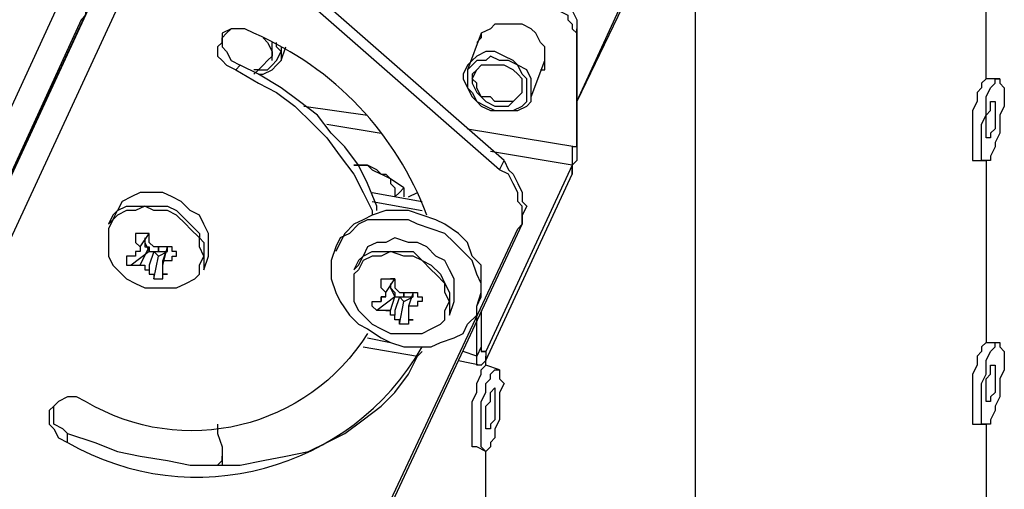
# Model space of a CAD drawing. Units: millimetres. Extents: x 758.3 to 773.2, y 509.3 to 517.5.
# Drawn here: x 765 to 765.3, y 512 to 512.2 of the extents above; entities that cross this region are included whole.
import ezdxf

# ---------------------------------------------------------------- set-up
doc = ezdxf.new("R2010")
doc.units = ezdxf.units.MM
doc.layers.add('PDF _Геометрия', color=7, linetype='Continuous')

msp = doc.modelspace()

# ---------------------------------------------------------------- linework, layer by layer
at = {"layer": 'PDF _Геометрия', "lineweight": 25}
for points in [[(765.1620809584468, 512.3400042304846), (765.1620809584468, 511.9886153415958), (765.1662476251136, 511.9886153415958)], [(765.0662476251135, 512.2941708971513), (765.0481920695579, 512.3025042304846), (765.046803180669, 512.3025042304846), (765.0454142917802, 512.3038931193736), (765.0440254028913, 512.3038931193736), (765.0426365140024, 512.3038931193736), (765.0412476251136, 512.3025042304846), (765.0398587362246, 512.3025042304846), (765.0384698473357, 512.3011153415957), (765.0079142917801, 512.2344486749291), (764.9037476251135, 512.0094486749291), (764.873192069558, 511.9441708971513), (764.8801365140024, 511.9580597860402)], [(765.1426365140024, 512.173337563818), (765.1259698473357, 512.1386153415958), (765.1412476251135, 512.1719486749291), (765.1426365140024, 512.173337563818), (765.1426365140024, 512.1761153415957), (765.1426365140024, 512.1788931193736), (765.1426365140024, 512.1816708971513), (765.1412476251135, 512.1830597860402), (765.1398587362246, 512.185837563818), (765.1384698473357, 512.1886153415958), (765.135692069558, 512.1900042304846), (765.0565254028913, 512.2594486749291), (765.0565254028913, 512.260837563818), (765.0565254028913, 512.2622264527068), (765.0565254028913, 512.2636153415958), (765.0662476251135, 512.2872264527069), (765.0676365140024, 512.2872264527069), (765.0676365140024, 512.2886153415958), (765.0662476251135, 512.2900042304847), (765.0662476251135, 512.2913931193735), (765.0648587362247, 512.2913931193735), (765.046803180669, 512.2997264527069), (765.0231920695579, 512.2497264527069)], [(764.8704142917802, 511.9566708971513), (764.973192069558, 512.1802820082625), (764.9856920695579, 512.2080597860402), (764.9856920695579, 512.2094486749291), (764.9870809584469, 512.210837563818), (764.9856920695579, 512.2136153415958), (764.9856920695579, 512.2150042304846), (764.984303180669, 512.2163931193735), (764.9829142917802, 512.2177820082625), (764.9815254028913, 512.2191708971513), (764.9801365140024, 512.2191708971513), (764.948192069558, 512.2344486749291)], [(765.0676365140024, 512.0136153415958), (765.1079142917802, 512.0997264527069), (765.109303180669, 512.1011153415958), (765.109303180669, 512.1038931193735), (765.109303180669, 512.1066708971513), (765.1079142917802, 512.1080597860403), (765.1079142917802, 512.110837563818), (765.1065254028913, 512.1136153415957), (765.1051365140024, 512.1163931193736), (765.1023587362246, 512.1177820082625), (765.0231920695579, 512.1872264527069), (765.0231920695579, 512.1886153415958), (765.021803180669, 512.1900042304846), (765.021803180669, 512.1913931193735), (765.0329142917801, 512.2150042304846), (765.0329142917801, 512.2163931193735), (765.0329142917801, 512.2177820082625), (765.0315254028912, 512.2191708971513), (765.0134698473357, 512.2275042304847), (764.9093031806691, 512.0025042304846)], [(765.2551365140024, 512.1455597860402), (765.2509698473357, 512.1455597860402), (765.2509698473357, 512.2011153415958), (765.248192069558, 512.2011153415958), (765.2468031806691, 512.2011153415958), (765.2468031806691, 512.2025042304847), (765.2468031806691, 512.2052820082624), (765.2468031806691, 512.2080597860402), (765.2468031806691, 512.2094486749291), (765.2468031806691, 512.2136153415958), (765.2468031806691, 512.2163931193735), (765.248192069558, 512.2191708971513), (765.248192069558, 512.2219486749291), (765.2495809584468, 512.223337563818), (765.2495809584468, 512.2247264527069), (765.2509698473357, 512.2261153415958)], [(764.9870809584469, 512.210837563818), (764.973192069558, 512.1816708971513), (764.973192069558, 512.1802820082625), (764.973192069558, 512.1788931193736), (764.9745809584468, 512.1788931193736), (764.9759698473357, 512.1788931193736), (764.9773587362246, 512.1788931193736), (764.9787476251136, 512.1788931193736), (764.9801365140024, 512.1788931193736), (764.9815254028913, 512.1788931193736), (764.9829142917802, 512.1802820082625), (764.8801365140024, 511.9580597860402)], [(765.1023587362246, 512.1177820082625), (765.1037476251136, 512.1205597860402), (765.0245809584468, 512.1900042304846)], [(764.9815254028913, 512.1788931193736), (764.9787476251136, 512.1705597860403), (764.9773587362246, 512.1691708971513), (764.9773587362246, 512.1677820082624), (764.9759698473357, 512.1663931193735), (764.9759698473357, 512.1650042304847), (764.9745809584468, 512.1636153415958), (764.9204142917802, 512.0455597860403), (764.9204142917802, 512.0441708971513), (764.9190254028913, 512.0441708971513), (764.9190254028913, 512.0427820082624), (764.9190254028913, 512.0441708971513), (764.9204142917802, 512.0441708971513), (764.9231920695579, 512.0525042304846)], [(765.0343031806691, 512.1802820082625), (765.1162476251135, 512.1677820082624), (765.1176365140024, 512.1677820082624), (765.1190254028913, 512.1677820082624), (765.1204142917802, 512.1663931193735), (765.123192069558, 512.1650042304847), (765.123192069558, 512.1636153415958), (765.1245809584468, 512.1622264527069), (765.1245809584468, 512.160837563818), (765.1259698473357, 512.1594486749291), (765.1259698473357, 512.1247264527069), (765.1259698473357, 512.1275042304846), (765.1259698473357, 512.160837563818)], [(765.1162476251135, 512.1677820082624), (765.1162476251135, 512.1705597860403), (765.1190254028913, 512.1705597860403), (765.1204142917802, 512.1691708971513), (765.1218031806691, 512.1677820082624), (765.123192069558, 512.1677820082624), (765.1245809584468, 512.1663931193735), (765.1259698473357, 512.1636153415958), (765.1259698473357, 512.1622264527069), (765.1259698473357, 512.160837563818), (765.1259698473357, 512.1594486749291)], [(765.0176365140024, 512.1566708971513), (765.0176365140024, 512.1580597860402), (765.0190254028913, 512.1594486749291), (765.0204142917802, 512.160837563818)], [(765.1148587362246, 512.148337563818), (765.1162476251135, 512.148337563818), (765.1162476251135, 512.1497264527069), (765.1162476251135, 512.1525042304846), (765.1162476251135, 512.1552820082625), (765.1148587362246, 512.1566708971513), (765.1134698473358, 512.1594486749291), (765.1120809584469, 512.160837563818), (765.109303180669, 512.1622264527069), (765.1065254028913, 512.1622264527069), (765.1037476251136, 512.1622264527069), (765.1009698473357, 512.1622264527069), (765.0995809584468, 512.160837563818), (765.0968031806691, 512.1594486749291), (765.0968031806691, 512.1580597860402), (765.0954142917801, 512.1566708971513)], [(765.0190254028913, 512.1594486749291), (765.0176365140024, 512.1580597860402), (765.0176365140024, 512.1552820082625), (765.0190254028913, 512.1538931193735), (765.0204142917802, 512.1511153415958), (765.0231920695579, 512.1497264527069), (765.021803180669, 512.148337563818)], [(765.0190254028913, 512.1594486749291), (765.0190254028913, 512.1594486749291)], [(765.0301365140024, 512.1580597860402), (765.0315254028912, 512.1566708971513), (765.0329142917801, 512.1538931193735), (765.0329142917801, 512.1525042304846), (765.0315254028912, 512.1511153415958), (765.0301365140024, 512.1497264527069), (765.0287476251135, 512.148337563818), (765.0273587362246, 512.148337563818)], [(765.0968031806691, 512.1594486749291), (765.0926365140024, 512.148337563818)], [(765.0968031806691, 512.1594486749291), (765.0968031806691, 512.1594486749291)], [(765.0273587362246, 512.1469486749291), (765.0287476251135, 512.148337563818), (765.0315254028912, 512.148337563818), (765.0329142917801, 512.1497264527069), (765.0343031806691, 512.1511153415958), (765.035692069558, 512.1538931193735), (765.0343031806691, 512.1552820082625), (765.0343031806691, 512.1566708971513)], [(765.0329142917801, 512.1511153415958), (765.0329142917801, 512.1525042304846), (765.0329142917801, 512.1538931193735), (765.0329142917801, 512.1566708971513)], [(765.035692069558, 512.1552820082625), (765.035692069558, 512.1538931193735), (765.035692069558, 512.1511153415958), (765.0370809584468, 512.1552820082625)], [(765.0648587362247, 512.1052820082624), (765.0648587362247, 512.1066708971513), (765.0620809584468, 512.1136153415957), (765.0593031806691, 512.1191708971513), (765.0551365140024, 512.1247264527069), (765.0509698473358, 512.1288931193735), (765.046803180669, 512.1344486749291), (765.0412476251136, 512.1386153415958), (765.035692069558, 512.1427820082624), (765.0287476251135, 512.1469486749291), (765.0231920695579, 512.1497264527069)], [(765.0287476251135, 512.1469486749291), (765.0301365140024, 512.1469486749291), (765.0329142917801, 512.148337563818), (765.0343031806691, 512.1497264527069), (765.035692069558, 512.1511153415958)], [(765.1120809584469, 512.1400042304847), (765.1162476251135, 512.1511153415958)], [(765.1162476251135, 512.1497264527069), (765.1162476251135, 512.1497264527069)], [(765.109303180669, 512.1413931193736), (765.1079142917802, 512.1400042304847), (765.1065254028913, 512.1386153415958), (765.1037476251136, 512.1386153415958), (765.1009698473357, 512.1386153415958), (765.0995809584468, 512.1400042304847), (765.0968031806691, 512.1400042304847), (765.0954142917801, 512.1427820082624), (765.0954142917801, 512.1441708971513), (765.0940254028912, 512.1455597860402), (765.0954142917801, 512.148337563818)], [(765.2509698473357, 512.1455597860402), (765.2495809584468, 512.1441708971513), (765.2495809584468, 512.1427820082624), (765.248192069558, 512.1413931193736), (765.248192069558, 512.1386153415958), (765.2468031806691, 512.135837563818), (765.2468031806691, 512.1330597860402), (765.2468031806691, 512.1302820082624), (765.2468031806691, 512.1275042304846), (765.2468031806691, 512.1247264527069), (765.2468031806691, 512.123337563818), (765.2468031806691, 512.1219486749291), (765.2468031806691, 512.1205597860402), (765.248192069558, 512.1205597860402), (765.2509698473357, 512.1205597860402), (765.2509698473357, 512.0650042304846), (765.2551365140024, 512.0650042304846)], [(765.0426365140024, 512.1372264527068), (765.0620809584468, 512.1344486749291)], [(765.0495809584469, 512.1316708971514), (765.0662476251135, 512.1288931193735)], [(765.0926365140024, 512.1302820082624), (765.1259698473357, 512.1247264527069), (765.1245809584468, 512.1247264527069), (765.1245809584468, 512.123337563818), (765.1245809584468, 512.1219486749291), (765.1245809584468, 512.1205597860402), (765.1245809584468, 512.1191708971513), (765.0995809584468, 512.123337563818)], [(765.1259698473357, 512.1275042304846), (765.1259698473357, 512.1261153415958), (765.1259698473357, 512.1247264527069), (765.1259698473357, 512.123337563818), (765.1259698473357, 512.1219486749291), (765.1259698473357, 512.1205597860402), (765.1245809584468, 512.1191708971513), (765.1245809584468, 512.1177820082625), (765.1245809584468, 512.1163931193736)], [(765.073192069558, 512.1122264527069), (765.0690254028913, 512.1150042304846), (765.0662476251135, 512.1163931193736), (765.0648587362247, 512.1177820082625), (765.0620809584468, 512.1191708971513), (765.0593031806691, 512.1191708971513), (765.0579142917802, 512.1191708971513), (765.060692069558, 512.1191708971513), (765.0620809584468, 512.1191708971513), (765.0634698473357, 512.1177820082625), (765.0662476251135, 512.1163931193736), (765.0676365140024, 512.1163931193736), (765.0690254028913, 512.1150042304846), (765.0690254028913, 512.1136153415957), (765.0704142917801, 512.1122264527069), (765.0704142917801, 512.110837563818), (765.0704142917801, 512.1094486749291), (765.071803180669, 512.110837563818), (765.073192069558, 512.1122264527069), (765.073192069558, 512.1094486749291)], [(765.098192069558, 512.0594486749291), (765.1245809584468, 512.1163931193736), (765.1245809584468, 512.1191708971513), (765.098192069558, 512.0622264527069), (765.0968031806691, 512.0622264527069)], [(765.1037476251136, 512.1205597860402), (765.1051365140024, 512.1177820082625), (765.1065254028913, 512.1163931193736), (765.1079142917802, 512.1136153415957), (765.109303180669, 512.110837563818), (765.109303180669, 512.1080597860403), (765.1106920695579, 512.1066708971513), (765.109303180669, 512.1038931193735), (765.109303180669, 512.1011153415958), (765.1079142917802, 512.0997264527069)], [(765.0634698473357, 512.110837563818), (765.0787476251135, 512.1080597860403)], [(765.0745809584469, 512.1094486749291), (765.0773587362246, 512.110837563818)], [(765.0634698473357, 512.1080597860403), (765.0787476251135, 512.1052820082624)], [(765.0968031806691, 512.0747264527068), (765.0968031806691, 512.0636153415958), (765.0954142917801, 512.060837563818), (765.0954142917801, 512.073337563818), (765.0954142917801, 512.0761153415958), (765.0968031806691, 512.0788931193736), (765.0968031806691, 512.0816708971513), (765.0968031806691, 512.085837563818), (765.0968031806691, 512.0886153415958), (765.0940254028912, 512.0913931193735), (765.0926365140024, 512.0955597860402), (765.0898587362246, 512.098337563818), (765.0856920695579, 512.1011153415958), (765.0829142917802, 512.1025042304847), (765.0787476251135, 512.1038931193735), (765.0745809584469, 512.1052820082624), (765.0704142917801, 512.1052820082624), (765.0676365140024, 512.1052820082624), (765.0634698473357, 512.1038931193735), (765.060692069558, 512.1025042304847), (765.0579142917802, 512.1011153415958), (765.0551365140024, 512.098337563818), (765.0537476251135, 512.0955597860402), (765.0523587362246, 512.0927820082625)], [(765.0676365140024, 512.0136153415958), (765.0690254028913, 512.0150042304847), (765.109303180669, 512.1011153415958)], [(764.9926365140024, 512.0941708971513), (764.9954142917802, 512.098337563818), (764.9940254028913, 512.098337563818)], [(764.9954142917802, 512.098337563818), (764.9954142917802, 512.098337563818)], [(764.9940254028913, 512.0955597860402), (764.9954142917802, 512.0927820082625), (764.9898587362246, 512.0886153415958)], [(764.9940254028913, 512.0969486749291), (764.9940254028913, 512.0955597860402), (764.9940254028913, 512.0941708971513), (764.9954142917802, 512.0941708971513), (764.9954142917802, 512.0927820082625)], [(764.9926365140024, 512.0927820082625), (764.9912476251135, 512.0927820082625)], [(764.9926365140024, 512.0886153415958), (764.9954142917802, 512.0941708971513), (764.9954142917802, 512.0927820082625), (764.9968031806691, 512.0927820082625), (764.9954142917802, 512.0886153415958), (764.9954142917802, 512.0872264527069)], [(764.998192069558, 512.0913931193735), (764.9968031806691, 512.0927820082625), (764.998192069558, 512.0927820082625), (764.9995809584468, 512.0927820082625), (765.0009698473357, 512.0927820082625), (765.0009698473357, 512.0941708971513)], [(764.9968031806691, 512.0844486749291), (764.998192069558, 512.0913931193735), (765.0009698473357, 512.0927820082625)], [(764.9995809584468, 512.0886153415958), (765.0009698473357, 512.0941708971513), (764.9995809584468, 512.0900042304846)], [(765.073192069558, 512.0775042304847), (765.071803180669, 512.0788931193736), (765.073192069558, 512.0788931193736), (765.0745809584469, 512.0788931193736), (765.0759698473357, 512.0788931193736), (765.0759698473357, 512.0802820082624), (765.0745809584469, 512.0761153415958), (765.0745809584469, 512.0747264527068), (765.0745809584469, 512.073337563818), (765.0745809584469, 512.0719486749291), (765.0759698473357, 512.0719486749291), (765.0745809584469, 512.0719486749291), (765.0745809584469, 512.0705597860402), (765.073192069558, 512.0705597860402), (765.071803180669, 512.0705597860402), (765.071803180669, 512.0719486749291), (765.0704142917801, 512.0719486749291), (765.0704142917801, 512.073337563818), (765.0690254028913, 512.073337563818), (765.0690254028913, 512.0747264527068), (765.0676365140024, 512.0747264527068), (765.0662476251135, 512.0747264527068), (765.0648587362247, 512.0747264527068), (765.0634698473357, 512.0761153415958), (765.0634698473357, 512.0775042304847), (765.0648587362247, 512.0775042304847), (765.0662476251135, 512.0775042304847), (765.0662476251135, 512.0788931193736), (765.0676365140024, 512.0788931193736), (765.0676365140024, 512.0802820082624), (765.0662476251135, 512.0816708971513), (765.0662476251135, 512.0830597860402), (765.0662476251135, 512.0844486749291), (765.0676365140024, 512.0844486749291), (765.0690254028913, 512.0844486749291), (765.0704142917801, 512.0844486749291), (765.0704142917801, 512.0830597860402), (765.0704142917801, 512.0816708971513), (765.071803180669, 512.0802820082624), (765.073192069558, 512.0802820082624), (765.073192069558, 512.0788931193736), (765.073192069558, 512.0802820082624), (765.0745809584469, 512.0802820082624), (765.0759698473357, 512.0802820082624), (765.0773587362246, 512.0802820082624), (765.0773587362246, 512.0788931193736), (765.0787476251135, 512.0788931193736), (765.0787476251135, 512.0775042304847), (765.0773587362246, 512.0775042304847), (765.0773587362246, 512.0761153415958), (765.0759698473357, 512.0761153415958), (765.0745809584469, 512.0761153415958), (765.0745809584469, 512.0747264527068)], [(765.0676365140024, 512.0802820082624), (765.0704142917801, 512.0844486749291), (765.0690254028913, 512.0844486749291)], [(765.0690254028913, 512.0830597860402), (765.0690254028913, 512.0816708971513), (765.0704142917801, 512.0802820082624), (765.0704142917801, 512.0788931193736)], [(765.0704142917801, 512.0844486749291), (765.0704142917801, 512.0844486749291)], [(765.0690254028913, 512.0816708971513), (765.0704142917801, 512.0788931193736), (765.0648587362247, 512.0747264527068)], [(765.0676365140024, 512.0788931193736), (765.0662476251135, 512.0788931193736), (765.0662476251135, 512.0775042304847)], [(765.0676365140024, 512.0747264527068), (765.0690254028913, 512.0747264527068), (765.0704142917801, 512.0788931193736), (765.071803180669, 512.0788931193736), (765.0704142917801, 512.0747264527068), (765.0704142917801, 512.073337563818)], [(765.0704142917801, 512.0788931193736), (765.0704142917801, 512.0788931193736)], [(765.071803180669, 512.0705597860402), (765.073192069558, 512.0775042304847), (765.0759698473357, 512.0788931193736)], [(765.0620809584468, 512.0677820082624), (765.0620809584468, 512.0677820082624)], [(765.0620809584468, 512.0663931193735), (765.0690254028913, 512.0650042304846)], [(765.2509698473357, 512.0650042304846), (765.2495809584468, 512.0636153415958), (765.2495809584468, 512.0622264527069), (765.248192069558, 512.060837563818), (765.248192069558, 512.0580597860402), (765.2468031806691, 512.0552820082625), (765.2468031806691, 512.0525042304846), (765.2468031806691, 512.0497264527069), (765.2468031806691, 512.0469486749291), (765.2468031806691, 512.0441708971513), (765.2468031806691, 512.0427820082624), (765.2468031806691, 512.0413931193735), (765.2468031806691, 512.0400042304847), (765.248192069558, 512.0400042304847), (765.2509698473357, 512.0400042304847), (765.2509698473357, 511.9941708971513)], [(765.060692069558, 512.0636153415958), (765.0773587362246, 512.060837563818)], [(765.0968031806691, 512.0636153415958), (765.0968031806691, 512.0622264527069), (765.098192069558, 512.0622264527069), (765.098192069558, 512.0594486749291), (765.0968031806691, 512.0580597860402), (765.0954142917801, 512.0580597860402), (765.0954142917801, 512.0594486749291), (765.0954142917801, 512.060837563818), (765.0912476251135, 512.0622264527069)], [(765.0898587362246, 512.0594486749291), (765.0968031806691, 512.0580597860402)], [(765.1023587362246, 512.0566708971513), (765.098192069558, 512.0580597860402), (765.098192069558, 512.060837563818)], [(765.1023587362246, 511.9775042304847), (765.098192069558, 511.9775042304847), (765.098192069558, 512.0316708971513), (765.0954142917801, 512.0330597860402), (765.0940254028912, 512.0330597860402), (765.0940254028912, 512.0344486749291), (765.0940254028912, 512.035837563818), (765.0940254028912, 512.0386153415958), (765.0940254028912, 512.0413931193735), (765.0940254028912, 512.0441708971513), (765.0940254028912, 512.0469486749291), (765.0954142917801, 512.0497264527069), (765.0954142917801, 512.0525042304846), (765.0968031806691, 512.0552820082625), (765.0968031806691, 512.0566708971513), (765.098192069558, 512.0580597860402)], [(764.9704142917801, 512.0372264527069), (764.9690254028912, 512.0386153415958), (764.9662476251135, 512.0400042304847), (764.9662476251135, 512.0427820082624), (764.9662476251135, 512.0441708971513), (764.9662476251135, 512.0455597860403)], [(765.0162476251135, 512.0400042304847), (765.0162476251135, 512.0372264527069), (765.0176365140024, 512.0330597860402), (765.0176365140024, 512.0288931193735), (765.0176365140024, 512.0275042304846)], [(765.0162476251135, 512.0275042304846), (765.0176365140024, 512.0288931193735), (765.0176365140024, 512.0302820082625)]]:
    msp.add_lwpolyline(points, dxfattribs=at)
for points in [[(765.0801365140024, 512.1038931193735, 0.2049988650108439), (765.0273587362246, 512.1594486749291), (765.0245809584468, 512.160837563818), (765.021803180669, 512.160837563818), (765.0204142917802, 512.160837563818), (765.0176365140024, 512.1594486749291), (765.0176365140024, 512.1566708971513), (765.0162476251135, 512.1552820082625), (765.0162476251135, 512.1525042304846), (765.0176365140024, 512.1511153415958), (765.0190254028913, 512.1497264527069), (765.021803180669, 512.148337563818), (765.0287476251135, 512.1441708971513), (765.0343031806691, 512.1413931193736), (765.0398587362246, 512.1372264527068), (765.0454142917802, 512.1316708971514), (765.0495809584469, 512.1275042304846), (765.0537476251135, 512.1219486749291), (765.0579142917802, 512.1163931193736), (765.060692069558, 512.110837563818), (765.0634698473357, 512.1052820082624), (765.0634698473357, 512.1038931193735)], [(765.0620809584468, 512.0677820082624, -0.4078531432329252), (764.9759698473357, 512.0469486749291), (764.973192069558, 512.048337563818), (764.9704142917801, 512.048337563818), (764.9676365140024, 512.0469486749291), (764.9662476251135, 512.0455597860403), (764.9648587362246, 512.0441708971513), (764.9648587362246, 512.0427820082624), (764.9648587362246, 512.0400042304847), (764.9662476251135, 512.0386153415958), (764.9676365140024, 512.035837563818), (764.9704142917801, 512.0344486749291), (764.9704142917801, 512.0372264527069), (764.9787476251136, 512.0344486749291), (764.9856920695579, 512.0316708971513), (764.9926365140024, 512.0302820082625), (765.0009698473357, 512.0288931193735), (765.0079142917801, 512.0275042304846), (765.0148587362246, 512.0275042304846), (765.0231920695579, 512.0275042304846), (765.0301365140024, 512.0288931193735), (765.0370809584468, 512.0302820082625), (765.0440254028913, 512.0316708971513), (765.0495809584469, 512.0344486749291), (765.0551365140024, 512.0372264527069), (765.060692069558, 512.0413931193735), (765.0662476251135, 512.0455597860403), (765.0704142917801, 512.0497264527069), (765.0745809584469, 512.0552820082625), (765.0773587362246, 512.060837563818), (765.0787476251135, 512.0622264527069)]]:
    msp.add_lwpolyline(points, format="xyb", dxfattribs=at)
for points in [[(765.1120809584469, 512.1455597860402), (765.1106920695579, 512.148337563818), (765.1079142917802, 512.1497264527069), (765.1065254028913, 512.1511153415958), (765.1037476251136, 512.1525042304846), (765.1009698473357, 512.1538931193735), (765.098192069558, 512.1538931193735), (765.0954142917801, 512.1525042304846), (765.0940254028912, 512.1511153415958), (765.0926365140024, 512.1497264527069), (765.0912476251135, 512.1469486749291), (765.0912476251135, 512.1455597860402), (765.0926365140024, 512.1427820082624), (765.0940254028912, 512.1400042304847), (765.0954142917801, 512.1386153415958), (765.098192069558, 512.1372264527068), (765.1009698473357, 512.135837563818), (765.1023587362246, 512.135837563818), (765.1051365140024, 512.135837563818), (765.1079142917802, 512.135837563818), (765.1106920695579, 512.1372264527068), (765.1120809584469, 512.1386153415958), (765.1120809584469, 512.1413931193736), (765.1120809584469, 512.1441708971513)], [(765.1106920695579, 512.1455597860402), (765.109303180669, 512.1469486749291), (765.1079142917802, 512.1497264527069), (765.1051365140024, 512.1511153415958), (765.1023587362246, 512.1511153415958), (765.0995809584468, 512.1525042304846), (765.098192069558, 512.1511153415958), (765.0954142917801, 512.1511153415958), (765.0940254028912, 512.1497264527069), (765.0926365140024, 512.148337563818), (765.0926365140024, 512.1455597860402), (765.0926365140024, 512.1427820082624), (765.0940254028912, 512.1413931193736), (765.0954142917801, 512.1386153415958), (765.0968031806691, 512.1372264527068), (765.0995809584468, 512.135837563818), (765.1023587362246, 512.135837563818), (765.1051365140024, 512.135837563818), (765.1065254028913, 512.135837563818), (765.109303180669, 512.1372264527068), (765.1106920695579, 512.1386153415958), (765.1106920695579, 512.1413931193736), (765.1106920695579, 512.1427820082624)], [(765.109303180669, 512.1455597860402), (765.1079142917802, 512.1469486749291), (765.1065254028913, 512.148337563818), (765.1037476251136, 512.1497264527069), (765.1023587362246, 512.1497264527069), (765.0995809584468, 512.1497264527069), (765.0968031806691, 512.1497264527069), (765.0954142917801, 512.148337563818), (765.0940254028912, 512.1469486749291), (765.0940254028912, 512.1455597860402), (765.0940254028912, 512.1441708971513), (765.0954142917801, 512.1413931193736), (765.0968031806691, 512.1400042304847), (765.098192069558, 512.1386153415958), (765.1009698473357, 512.1372264527068), (765.1023587362246, 512.1372264527068), (765.1051365140024, 512.1372264527068), (765.1065254028913, 512.1386153415958), (765.1079142917802, 512.1400042304847), (765.109303180669, 512.1413931193736), (765.109303180669, 512.1427820082624)], [(765.2509698473357, 512.1344486749291), (765.2509698473357, 512.1386153415958), (765.2509698473357, 512.1400042304847), (765.2523587362247, 512.1427820082624), (765.2537476251135, 512.1441708971513), (765.2537476251135, 512.1455597860402), (765.2551365140024, 512.1455597860402), (765.2551365140024, 512.1441708971513), (765.2565254028913, 512.1427820082624), (765.2565254028913, 512.1400042304847), (765.2565254028913, 512.1372264527068), (765.2551365140024, 512.1344486749291), (765.2551365140024, 512.1316708971514), (765.2551365140024, 512.1288931193735), (765.2537476251135, 512.1261153415958), (765.2537476251135, 512.1247264527069), (765.2523587362247, 512.1219486749291), (765.2523587362247, 512.1205597860402), (765.2509698473357, 512.1205597860402), (765.2495809584468, 512.1205597860402), (765.2495809584468, 512.1219486749291), (765.2495809584468, 512.1247264527069), (765.2495809584468, 512.1261153415958), (765.2495809584468, 512.1288931193735), (765.2495809584468, 512.1316708971514)], [(765.2509698473357, 512.1344486749291), (765.2523587362247, 512.135837563818), (765.2523587362247, 512.1372264527068), (765.2523587362247, 512.1386153415958), (765.2537476251135, 512.1386153415958), (765.2537476251135, 512.1372264527068), (765.2537476251135, 512.135837563818), (765.2537476251135, 512.1344486749291), (765.2537476251135, 512.1316708971514), (765.2537476251135, 512.1302820082624), (765.2523587362247, 512.1288931193735), (765.2523587362247, 512.1275042304846), (765.2509698473357, 512.1275042304846), (765.2509698473357, 512.1288931193735), (765.2509698473357, 512.1302820082624), (765.2509698473357, 512.1316708971514)], [(764.9829142917802, 512.1011153415958), (764.984303180669, 512.1025042304847), (764.9856920695579, 512.1052820082624), (764.9884698473358, 512.1066708971513), (764.9898587362246, 512.1066708971513), (764.9912476251135, 512.1066708971513), (764.9940254028913, 512.1066708971513), (764.998192069558, 512.1066708971513), (765.0009698473357, 512.1066708971513), (765.0037476251135, 512.1052820082624), (765.0065254028913, 512.1025042304847), (765.009303180669, 512.0997264527069), (765.010692069558, 512.098337563818), (765.010692069558, 512.0969486749291), (765.0120809584469, 512.0955597860402), (765.0120809584469, 512.0913931193735), (765.0120809584469, 512.0900042304846), (765.0120809584469, 512.0872264527069), (765.0134698473357, 512.0913931193735), (765.0134698473357, 512.0927820082625), (765.0134698473357, 512.0955597860402), (765.0134698473357, 512.098337563818), (765.0120809584469, 512.1011153415958), (765.010692069558, 512.1038931193735), (765.0079142917801, 512.1052820082624), (765.0051365140024, 512.1080597860403), (765.0023587362247, 512.1094486749291), (764.9995809584468, 512.110837563818), (764.9954142917802, 512.110837563818), (764.9926365140024, 512.110837563818), (764.9898587362246, 512.1094486749291), (764.9870809584469, 512.1080597860403), (764.9856920695579, 512.1052820082624), (764.984303180669, 512.1038931193735)], [(764.9912476251135, 512.1052820082624), (764.9884698473358, 512.1052820082624), (764.9856920695579, 512.1038931193735), (764.984303180669, 512.1025042304847), (764.9829142917802, 512.0997264527069), (764.9829142917802, 512.0969486749291), (764.9829142917802, 512.0941708971513), (764.9829142917802, 512.0913931193735), (764.984303180669, 512.0886153415958), (764.9856920695579, 512.0872264527069), (764.9884698473358, 512.0844486749291), (764.9912476251135, 512.0830597860402), (764.9940254028913, 512.0816708971513), (764.998192069558, 512.0816708971513), (765.0009698473357, 512.0816708971513), (765.0037476251135, 512.0816708971513), (765.0065254028913, 512.0830597860402), (765.009303180669, 512.0844486749291), (765.010692069558, 512.085837563818), (765.010692069558, 512.0886153415958), (765.0120809584469, 512.0913931193735), (765.010692069558, 512.0941708971513), (765.010692069558, 512.0969486749291), (765.0079142917801, 512.0997264527069), (765.0065254028913, 512.1011153415958), (765.0037476251135, 512.1038931193735), (765.0009698473357, 512.1052820082624), (764.9968031806691, 512.1052820082624), (764.9940254028913, 512.1066708971513)], [(765.0815254028913, 512.0636153415958), (765.084303180669, 512.0650042304846), (765.0884698473358, 512.0663931193735), (765.0912476251135, 512.0677820082624), (765.0926365140024, 512.0705597860402), (765.0954142917801, 512.073337563818), (765.0954142917801, 512.0761153415958), (765.0968031806691, 512.0802820082624), (765.0968031806691, 512.0830597860402), (765.0954142917801, 512.085837563818), (765.0940254028912, 512.0900042304846), (765.0912476251135, 512.0927820082625), (765.0884698473358, 512.0955597860402), (765.0856920695579, 512.098337563818), (765.0815254028913, 512.0997264527069), (765.0773587362246, 512.1011153415958), (765.0745809584469, 512.1025042304847), (765.0704142917801, 512.1025042304847), (765.0662476251135, 512.1025042304847), (765.0620809584468, 512.1025042304847), (765.0593031806691, 512.1011153415958), (765.0565254028913, 512.098337563818), (765.0537476251135, 512.0969486749291), (765.0523587362246, 512.0941708971513), (765.0509698473358, 512.0900042304846), (765.0509698473358, 512.0872264527069), (765.0509698473358, 512.0844486749291), (765.0523587362246, 512.0802820082624), (765.0537476251135, 512.0775042304847), (765.0565254028913, 512.073337563818), (765.0593031806691, 512.0705597860402), (765.0620809584468, 512.0691708971514), (765.0662476251135, 512.0663931193735), (765.0690254028913, 512.0650042304846), (765.073192069558, 512.0636153415958), (765.0773587362246, 512.0636153415958)], [(764.9995809584468, 512.0900042304846), (765.0009698473357, 512.0900042304846), (765.0023587362247, 512.0900042304846), (765.0023587362247, 512.0913931193735), (765.0037476251135, 512.0913931193735), (765.0037476251135, 512.0927820082625), (765.0023587362247, 512.0927820082625), (765.0023587362247, 512.0941708971513), (765.0009698473357, 512.0941708971513), (764.9995809584468, 512.0941708971513), (764.998192069558, 512.0941708971513), (764.998192069558, 512.0927820082625), (764.998192069558, 512.0941708971513), (764.9968031806691, 512.0941708971513), (764.9954142917802, 512.0955597860402), (764.9954142917802, 512.0969486749291), (764.9954142917802, 512.098337563818), (764.9940254028913, 512.098337563818), (764.9926365140024, 512.098337563818), (764.9912476251135, 512.098337563818), (764.9912476251135, 512.0969486749291), (764.9912476251135, 512.0955597860402), (764.9926365140024, 512.0941708971513), (764.9926365140024, 512.0927820082625), (764.9912476251135, 512.0927820082625), (764.9912476251135, 512.0913931193735), (764.9898587362246, 512.0913931193735), (764.9884698473358, 512.0913931193735), (764.9884698473358, 512.0900042304846), (764.9884698473358, 512.0886153415958), (764.9898587362246, 512.0886153415958), (764.9912476251135, 512.0886153415958), (764.9926365140024, 512.0886153415958), (764.9940254028913, 512.0886153415958), (764.9940254028913, 512.0872264527069), (764.9954142917802, 512.0872264527069), (764.9954142917802, 512.085837563818), (764.9968031806691, 512.085837563818), (764.9968031806691, 512.0844486749291), (764.998192069558, 512.0844486749291), (764.9995809584468, 512.0844486749291), (764.9995809584468, 512.085837563818), (765.0009698473357, 512.085837563818), (764.9995809584468, 512.085837563818), (764.9995809584468, 512.0872264527069), (764.9995809584468, 512.0886153415958)], [(765.0579142917802, 512.0872264527069), (765.0593031806691, 512.0886153415958), (765.060692069558, 512.0913931193735), (765.0634698473357, 512.0927820082625), (765.0648587362247, 512.0927820082625), (765.0662476251135, 512.0927820082625), (765.0690254028913, 512.0927820082625), (765.073192069558, 512.0927820082625), (765.0759698473357, 512.0927820082625), (765.0787476251135, 512.0900042304846), (765.0815254028913, 512.0886153415958), (765.084303180669, 512.085837563818), (765.0856920695579, 512.0830597860402), (765.0870809584468, 512.0802820082624), (765.0870809584468, 512.0775042304847), (765.0870809584468, 512.0747264527068), (765.0870809584468, 512.073337563818), (765.0884698473358, 512.0775042304847), (765.0884698473358, 512.0788931193736), (765.0884698473358, 512.0816708971513), (765.0884698473358, 512.0844486749291), (765.0870809584468, 512.0872264527069), (765.0856920695579, 512.0900042304846), (765.0829142917802, 512.0913931193735), (765.0801365140024, 512.0941708971513), (765.0773587362246, 512.0955597860402), (765.0745809584469, 512.0955597860402), (765.0704142917801, 512.0969486749291), (765.0676365140024, 512.0955597860402), (765.0648587362247, 512.0955597860402), (765.0620809584468, 512.0941708971513), (765.060692069558, 512.0913931193735), (765.0593031806691, 512.0900042304846)], [(765.0662476251135, 512.0913931193735), (765.0634698473357, 512.0913931193735), (765.060692069558, 512.0900042304846), (765.0593031806691, 512.0872264527069), (765.0579142917802, 512.085837563818), (765.0579142917802, 512.0830597860402), (765.0579142917802, 512.0802820082624), (765.0579142917802, 512.0775042304847), (765.0593031806691, 512.0747264527068), (765.060692069558, 512.073337563818), (765.0634698473357, 512.0705597860402), (765.0662476251135, 512.0691708971514), (765.0690254028913, 512.0677820082624), (765.073192069558, 512.0677820082624), (765.0759698473357, 512.0677820082624), (765.0787476251135, 512.0677820082624), (765.0815254028913, 512.0691708971514), (765.084303180669, 512.0705597860402), (765.0856920695579, 512.0719486749291), (765.0856920695579, 512.0747264527068), (765.0870809584468, 512.0775042304847), (765.0856920695579, 512.0802820082624), (765.0856920695579, 512.0830597860402), (765.0829142917802, 512.085837563818), (765.0815254028913, 512.0872264527069), (765.0787476251135, 512.0900042304846), (765.0759698473357, 512.0913931193735), (765.073192069558, 512.0913931193735), (765.0690254028913, 512.0927820082625)], [(765.2509698473357, 512.0552820082625), (765.2509698473357, 512.0580597860402), (765.2509698473357, 512.0594486749291), (765.2523587362247, 512.0622264527069), (765.2537476251135, 512.0636153415958), (765.2537476251135, 512.0650042304846), (765.2551365140024, 512.0650042304846), (765.2551365140024, 512.0636153415958), (765.2565254028913, 512.0622264527069), (765.2565254028913, 512.0594486749291), (765.2565254028913, 512.0566708971513), (765.2551365140024, 512.0538931193736), (765.2551365140024, 512.0511153415957), (765.2551365140024, 512.048337563818), (765.2537476251135, 512.0455597860403), (765.2537476251135, 512.0441708971513), (765.2523587362247, 512.0413931193735), (765.2523587362247, 512.0400042304847), (765.2509698473357, 512.0400042304847), (765.2495809584468, 512.0400042304847), (765.2495809584468, 512.0413931193735), (765.2495809584468, 512.0441708971513), (765.2495809584468, 512.0455597860403), (765.2495809584468, 512.048337563818), (765.2495809584468, 512.0525042304846)], [(765.0968031806691, 512.0469486749291), (765.098192069558, 512.0497264527069), (765.098192069558, 512.0525042304846), (765.0995809584468, 512.0538931193736), (765.0995809584468, 512.0552820082625), (765.1009698473357, 512.0566708971513), (765.1023587362246, 512.0566708971513), (765.1023587362246, 512.0552820082625), (765.1023587362246, 512.0538931193736), (765.1037476251136, 512.0525042304846), (765.1023587362246, 512.0497264527069), (765.1023587362246, 512.0469486749291), (765.1023587362246, 512.0441708971513), (765.1023587362246, 512.0413931193735), (765.1009698473357, 512.0386153415958), (765.1009698473357, 512.035837563818), (765.0995809584468, 512.0344486749291), (765.0995809584468, 512.0330597860402), (765.098192069558, 512.0316708971513), (765.0968031806691, 512.0330597860402), (765.0968031806691, 512.0344486749291), (765.0968031806691, 512.035837563818), (765.0968031806691, 512.0386153415958), (765.0968031806691, 512.0413931193735), (765.0968031806691, 512.0441708971513)], [(765.2509698473357, 512.0538931193736), (765.2523587362247, 512.0552820082625), (765.2523587362247, 512.0566708971513), (765.2523587362247, 512.0580597860402), (765.2537476251135, 512.0580597860402), (765.2537476251135, 512.0566708971513), (765.2537476251135, 512.0552820082625), (765.2537476251135, 512.0538931193736), (765.2537476251135, 512.0511153415957), (765.2537476251135, 512.0497264527069), (765.2523587362247, 512.048337563818), (765.2523587362247, 512.0469486749291), (765.2509698473357, 512.0469486749291), (765.2509698473357, 512.048337563818), (765.2509698473357, 512.0497264527069), (765.2509698473357, 512.0511153415957)], [(765.098192069558, 512.0455597860403), (765.0995809584468, 512.0469486749291), (765.0995809584468, 512.0497264527069), (765.1009698473357, 512.0511153415957), (765.1009698473357, 512.0497264527069), (765.1009698473357, 512.0469486749291), (765.1009698473357, 512.0455597860403), (765.1009698473357, 512.0441708971513), (765.1009698473357, 512.0413931193735), (765.0995809584468, 512.0400042304847), (765.0995809584468, 512.0386153415958), (765.098192069558, 512.0386153415958), (765.098192069558, 512.0400042304847), (765.098192069558, 512.0413931193735), (765.098192069558, 512.0441708971513)]]:
    msp.add_lwpolyline(points, close=True, dxfattribs=at)
msp.add_arc((765.0099976251136, 512.1031986749292), 0.07933096985283841, 240.0684881595137, 330.0684881594294, dxfattribs=at)

doc.saveas('drawing.dxf')
